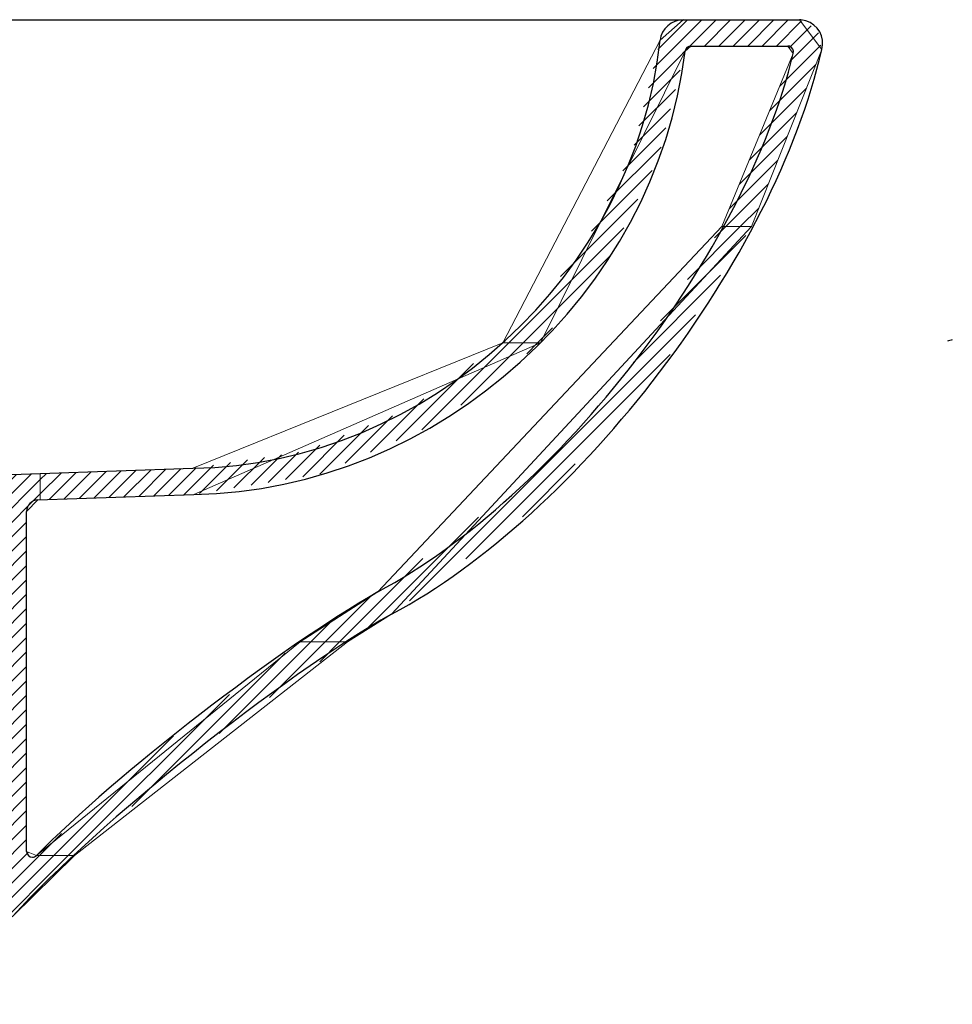
# Model space of a CAD drawing. Units: inches. Extents: x -1146 to 1437, y -157 to 365.
# Drawn here: x 282 to 568, y 63 to 365 of the extents above; entities that cross this region are included whole.
import ezdxf

# ---------------------------------------------------------------- set-up
doc = ezdxf.new("R2010")
doc.units = ezdxf.units.IN
doc.header["$MEASUREMENT"] = 0
doc.layers.add('Laag 1', color=7, linetype='Continuous')

# ---------------------------------------------------------------- blocks, each defined once
blk = doc.blocks.new('block 27')
at = {"layer": 'Laag 1', "color": 7, "lineweight": 25, "true_color": 0xffffff}
blk.add_open_spline([(391.9, 189.72), (361.95, 172.66), (311.42, 133.64), (287.34, 108.99)], degree=3, dxfattribs=at)
blk = doc.blocks.new('block 28')
at = {"layer": 'Laag 1', "color": 7, "lineweight": 25, "true_color": 0xffffff}
blk.add_lwpolyline([(284.33, 110.27), (284.33, 214.33)], dxfattribs=at)
blk = doc.blocks.new('block 29')
at = {"layer": 'Laag 1', "lineweight": 0}
for points in [[(288.51, 225.93), (241.62, 224.29), (231.84, 210.06), (231.84, 178.03), (241.62, 178.03), (241.62, 200.66), (252.79, 212.22), (272.64, 212.91), (276.32, 209.36), (276.32, 105.24), (275.74, 103.82), (271.17, 99.2), (261.63, 90.99), (261.63, 76.05), (280.07, 90.49), (298.97, 108.98), (287.34, 108.98), (284.33, 110.27), (284.33, 214.33), (287.77, 217.89), (288.51, 217.92), (288.51, 225.93)], [(231.84, 198.38), (258.34, 224.88)], [(231.84, 202.79), (253.76, 224.72)], [(231.84, 207.21), (249.18, 224.56)], [(235.3, 215.09), (244.6, 224.4)], [(247.94, 210.06), (262.92, 225.04)], [(254.58, 212.28), (267.49, 225.2)], [(259.16, 212.44), (272.07, 225.36)], [(263.73, 212.6), (276.65, 225.51)], [(268.31, 212.76), (281.23, 225.67)], [(272.76, 212.79), (285.8, 225.83)], [(275.01, 210.62), (288.51, 224.12)], [(276.32, 207.52), (288.51, 219.7)], [(276.32, 203.1), (284.33, 211.11)], [(231.84, 193.96), (243.72, 205.84)], [(276.32, 198.68), (284.33, 206.69)], [(276.32, 194.26), (284.33, 202.27)], [(231.84, 189.54), (241.62, 199.33)], [(276.32, 189.85), (284.33, 197.85)], [(231.84, 185.12), (241.62, 194.91)], [(276.32, 185.43), (284.33, 193.44)], [(231.84, 180.7), (241.62, 190.49)], [(276.32, 181.01), (284.33, 189.02)], [(233.58, 178.03), (241.62, 186.07)], [(276.32, 176.59), (284.33, 184.6)], [(238, 178.03), (241.62, 181.66)], [(276.32, 172.17), (284.33, 180.18)], [(276.32, 167.76), (284.33, 175.76)], [(382.65, 174.43), (368.15, 174.43), (287.34, 108.98), (298.97, 108.98), (382.65, 174.43)], [(343.31, 146.39), (371.36, 174.43)], [(358.71, 157.37), (375.78, 174.43)], [(374.11, 168.35), (380.2, 174.43)], [(276.32, 163.34), (284.33, 171.35)], [(316.51, 124), (363.49, 170.98)], [(276.32, 158.92), (284.33, 166.93)], [(276.32, 154.5), (284.33, 162.51)], [(276.32, 150.08), (284.33, 158.09)], [(297.08, 108.98), (346.41, 158.31)], [(276.32, 145.67), (284.33, 153.67)], [(276.32, 141.25), (284.33, 149.26)], [(276.32, 136.83), (284.33, 144.84)], [(292.66, 108.98), (329.32, 145.65)], [(276.32, 132.41), (284.33, 140.42)], [(276.32, 127.99), (284.33, 136)], [(276.32, 123.58), (284.33, 131.58)], [(276.32, 119.16), (284.33, 127.17)], [(276.32, 114.74), (284.33, 122.75)], [(276.32, 110.32), (284.33, 118.33)], [(288.24, 108.98), (295.03, 115.78)], [(276.32, 105.9), (284.33, 113.91)], [(261.63, 86.8), (284.87, 110.04)], [(261.63, 82.38), (288.24, 108.98)], [(261.63, 77.96), (292.66, 108.98)], [(273.19, 85.1), (297.08, 108.98)], [(261.63, 76.05), (261.63, 90.99), (223.83, 75.91), (223.83, 63.45), (261.63, 76.05)], [(236.65, 66.23), (261.13, 90.71)], [(231.01, 65.01), (251.21, 85.21)], [(242.29, 67.46), (261.63, 86.8)], [(249.95, 70.69), (261.63, 82.38)], [(223.83, 66.67), (236.3, 79.13)], [(225.37, 63.79), (242.25, 80.67)], [(223.83, 71.08), (230.34, 77.59)], [(223.83, 75.5), (224.38, 76.06)], [(258.1, 74.43), (261.63, 77.96)]]:
    blk.add_lwpolyline(points, dxfattribs=at)
blk = doc.blocks.new('block 31')
at = {"layer": 'Laag 1', "color": 7, "lineweight": 25, "true_color": 0xffffff}
blk.add_open_spline([(396.07, 182.89), (362.16, 163.72), (306.34, 119.26), (280.07, 90.49)], degree=3, dxfattribs=at)
blk = doc.blocks.new('block 38')
at = {"layer": 'Laag 1', "color": 7, "lineweight": 25, "true_color": 0xffffff}
blk.add_open_spline([(284.33, 110.27), (284.33, 109.28), (285.13, 108.49), (286.11, 108.49), (286.51, 108.46), (287.07, 108.69), (287.34, 108.99)], degree=3, knots=[0, 0, 0, 0, 1, 1, 1, 2, 2, 2, 2], dxfattribs=at)
blk = doc.blocks.new('block 40')
at = {"layer": 'Laag 1', "color": 7, "lineweight": 25, "true_color": 0xffffff}
blk.add_open_spline([(567.84, 266.9), (567.47, 266.81), (566.72, 266.63), (566.35, 266.54)], degree=3, dxfattribs=at)
blk = doc.blocks.new('block 47')
at = {"layer": 'Laag 1', "color": 7, "lineweight": 25, "true_color": 0xffffff}
blk.add_lwpolyline([(8.52, 364.87), (520.99, 364.87)], dxfattribs=at)
blk = doc.blocks.new('block 204')
at = {"layer": 'Laag 1', "color": 7, "lineweight": 25, "true_color": 0xffffff}
blk.add_open_spline([(396.07, 182.89), (453.6, 213.51), (513.56, 292.19), (527.83, 355.78)], degree=3, dxfattribs=at)
blk = doc.blocks.new('block 205')
at = {"layer": 'Laag 1', "lineweight": 0}
for points in [[(485.98, 355.32), (487.75, 356.86), (517.42, 356.86), (519.13, 354.57), (497.28, 301.55), (506.32, 301.55), (527.83, 355.78), (520.99, 364.87), (485.4, 364.87), (478.34, 358.62), (430.13, 265.97), (441.73, 265.97), (485.98, 355.32)], [(474.76, 344.1), (495.52, 364.87)], [(476.21, 349.97), (491.11, 364.87)], [(477.65, 355.83), (486.69, 364.87)], [(491.93, 356.86), (499.94, 364.87)], [(496.35, 356.86), (504.36, 364.87)], [(500.77, 356.86), (508.78, 364.87)], [(505.19, 356.86), (513.19, 364.87)], [(509.61, 356.86), (517.61, 364.87)], [(514.02, 356.86), (521.69, 364.52)], [(517.86, 356.27), (524.63, 363.05)], [(518.12, 352.12), (526.89, 360.89)], [(515.02, 344.6), (527.58, 357.16)], [(511.93, 337.09), (526, 351.16)], [(473.31, 338.24), (484.51, 349.44)], [(508.83, 329.57), (523.1, 343.84)], [(471.87, 332.37), (483.04, 343.55)], [(470.42, 326.51), (481.56, 337.65)], [(505.73, 322.06), (520.19, 336.52)], [(466.96, 318.63), (480.09, 331.76)], [(502.63, 314.54), (517.29, 329.19)], [(462.17, 309.42), (478.62, 325.87)], [(499.54, 307.03), (514.38, 321.87)], [(457.38, 300.21), (475.88, 318.72)], [(498.47, 301.55), (511.47, 314.55)], [(447.86, 286.28), (471.55, 309.96)], [(502.89, 301.55), (508.57, 307.22)], [(506.32, 301.55), (497.28, 301.55), (391.9, 189.72), (368.15, 174.43), (382.65, 174.43), (396.07, 182.89), (506.32, 301.55)], [(486.74, 285.39), (502.89, 301.55)], [(495.03, 298.11), (498.47, 301.55)], [(431.97, 265.97), (467.21, 301.21)], [(478.44, 272.68), (504.58, 298.82)], [(436.39, 265.97), (462.88, 292.46)], [(470.15, 259.97), (496.87, 286.69)], [(401.6, 187), (489.16, 274.56)], [(440.81, 265.97), (445.43, 270.6)], [(441.73, 265.97), (430.13, 265.97), (335.21, 227.56), (288.51, 225.93), (288.51, 217.92), (335.49, 219.56), (441.73, 265.97)], [(405.38, 239.38), (431.97, 265.97)], [(417.31, 246.89), (436.39, 265.97)], [(437.5, 262.66), (440.81, 265.97)], [(418.87, 199.86), (481.45, 262.43)], [(397.53, 235.95), (421.23, 259.65)], [(389.69, 232.52), (405.98, 248.82)], [(381.84, 229.09), (396.41, 243.66)], [(374.15, 225.82), (388.99, 240.66)], [(368.88, 224.96), (381.57, 237.66)], [(358.33, 223.26), (367.57, 232.5)], [(363.6, 224.11), (374.15, 234.66)], [(337.25, 219.84), (346.72, 229.32)], [(342.52, 220.7), (351.93, 230.11)], [(347.79, 221.55), (357.15, 230.91)], [(353.06, 222.4), (362.36, 231.7)], [(288.51, 219.7), (294.96, 226.15)], [(291.24, 218.01), (299.54, 226.31)], [(295.81, 218.17), (304.12, 226.47)], [(300.39, 218.33), (308.69, 226.63)], [(304.97, 218.49), (313.27, 226.79)], [(309.55, 218.65), (317.85, 226.95)], [(314.13, 218.81), (322.43, 227.11)], [(318.7, 218.97), (327.01, 227.27)], [(323.28, 219.13), (331.58, 227.43)], [(327.86, 219.29), (336.29, 227.72)], [(332.44, 219.45), (341.51, 228.52)], [(436.15, 212.71), (452.32, 228.89)], [(288.51, 224.12), (290.38, 226)], [(387.96, 177.78), (422.75, 212.57)], [(380.2, 174.43), (405.72, 199.96)], [(375.78, 174.43), (389.56, 188.22)], [(371.36, 174.43), (377.16, 180.24)]]:
    blk.add_lwpolyline(points, dxfattribs=at)
blk = doc.blocks.new('block 206')
at = {"layer": 'Laag 1', "color": 7, "lineweight": 25, "true_color": 0xffffff}
blk.add_open_spline([(335.21, 227.56), (407.14, 228.74), (470.84, 287.07), (478.34, 358.62)], degree=3, dxfattribs=at)
blk = doc.blocks.new('block 207')
at = {"layer": 'Laag 1', "color": 7, "lineweight": 25, "true_color": 0xffffff}
blk.add_open_spline([(335.49, 219.56), (410.25, 220.67), (477.21, 281.07), (485.98, 355.32)], degree=3, dxfattribs=at)
blk = doc.blocks.new('block 208')
at = {"layer": 'Laag 1', "color": 7, "lineweight": 25, "true_color": 0xffffff}
blk.add_open_spline([(391.9, 189.72), (446.81, 218.95), (504.76, 294.04), (519.13, 354.57)], degree=3, dxfattribs=at)
blk = doc.blocks.new('block 210')
at = {"layer": 'Laag 1', "color": 7, "lineweight": 25, "true_color": 0xffffff}
blk.add_open_spline([(287.77, 217.89), (285.86, 217.83), (284.32, 216.24), (284.33, 214.33)], degree=3, dxfattribs=at)
blk = doc.blocks.new('block 212')
at = {"layer": 'Laag 1', "color": 7, "lineweight": 25, "true_color": 0xffffff}
blk.add_lwpolyline([(287.77, 217.89), (335.49, 219.56)], dxfattribs=at)
blk = doc.blocks.new('block 217')
at = {"layer": 'Laag 1', "color": 7, "lineweight": 25, "true_color": 0xffffff}
blk.add_lwpolyline([(241.62, 224.29), (335.21, 227.56)], dxfattribs=at)
blk = doc.blocks.new('block 218')
at = {"layer": 'Laag 1', "color": 7, "lineweight": 25, "true_color": 0xffffff}
blk.add_lwpolyline([(487.75, 356.86), (517.42, 356.86)], dxfattribs=at)
blk = doc.blocks.new('block 219')
at = {"layer": 'Laag 1', "color": 7, "lineweight": 25, "true_color": 0xffffff}
blk.add_open_spline([(487.75, 356.86), (486.87, 356.87), (486.09, 356.19), (485.98, 355.32)], degree=3, dxfattribs=at)
blk = doc.blocks.new('block 220')
at = {"layer": 'Laag 1', "color": 7, "lineweight": 25, "true_color": 0xffffff}
blk.add_open_spline([(485.4, 364.87), (481.87, 364.92), (478.72, 362.14), (478.34, 358.62)], degree=3, dxfattribs=at)
blk = doc.blocks.new('block 221')
at = {"layer": 'Laag 1', "color": 7, "lineweight": 25, "true_color": 0xffffff}
blk.add_open_spline([(519.13, 354.57), (519.41, 355.51), (518.88, 356.5), (517.94, 356.78), (517.81, 356.83), (517.56, 356.86), (517.42, 356.86)], degree=3, knots=[0, 0, 0, 0, 1, 1, 1, 2, 2, 2, 2], dxfattribs=at)
blk = doc.blocks.new('block 222')
at = {"layer": 'Laag 1', "color": 7, "lineweight": 25, "true_color": 0xffffff}
blk.add_open_spline([(527.83, 355.78), (528.92, 359.56), (526.74, 363.5), (522.96, 364.59), (522.46, 364.75), (521.52, 364.89), (520.99, 364.87)], degree=3, knots=[0, 0, 0, 0, 1, 1, 1, 2, 2, 2, 2], dxfattribs=at)
blk = doc.blocks.new('block 26')
at = {"layer": 'Laag 1'}
for name in ['block 47', 'block 205', 'block 220', 'block 222', 'block 206', 'block 204', 'block 219', 'block 218', 'block 221', 'block 207', 'block 208', 'block 40', 'block 217', 'block 29', 'block 210', 'block 212', 'block 28', 'block 27', 'block 31', 'block 38']:
    blk.add_blockref(name, (0, 0), dxfattribs=at)
blk = doc.blocks.new('block 25')
at = {"layer": 'Laag 1'}
blk.add_blockref('block 26', (0, 0), dxfattribs=at)
blk = doc.blocks.new('block 2')
at = {"layer": 'Laag 1'}
blk.add_blockref('block 25', (0, 0), dxfattribs=at)

msp = doc.modelspace()

# ---------------------------------------------------------------- block references
at = {"layer": 'Laag 1'}
msp.add_blockref('block 2', (0, 0), dxfattribs=at)

doc.saveas('drawing.dxf')
